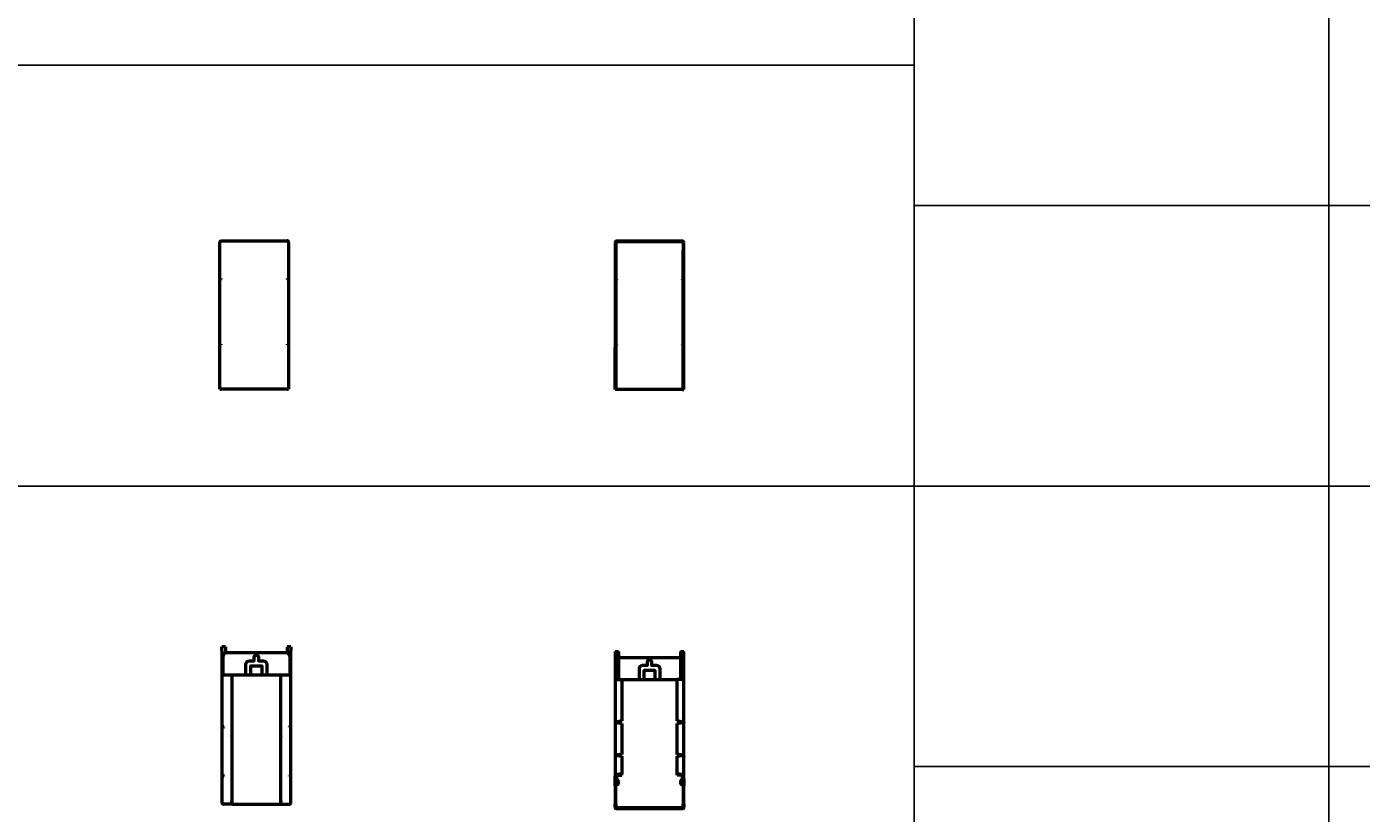
# Model space of a CAD drawing. Units: millimetres. Extents: x -57 to 348453, y -29115 to 14360.
# Drawn here: x 12175 to 14077, y 10949 to 12070 of the extents above; entities that cross this region are included whole.
import ezdxf
from ezdxf.enums import TextEntityAlignment as Align

# ---------------------------------------------------------------- set-up
doc = ezdxf.new("R2010")
doc.units = ezdxf.units.MM
doc.layers.add('Листовой лоток  КМ-профиль', color=10, linetype='Continuous', lineweight=50)
doc.layers.add('Монтажная система КМ-профиль', color=10, linetype='Continuous', lineweight=50)
doc.styles.get("Standard").update_dxf_attribs({"font": 'arial.ttf'})

# ---------------------------------------------------------------- blocks, each defined once
blk = doc.blocks.new('*U976')
at = {"layer": 'Листовой лоток  КМ-профиль'}
for p, q in [((96, 0), (2, 0)), ((0, -2), (0, -12.5)), ((1, -12.5), (0, -12.5)), ((0, -12.5), (0, -12.8)), ((0, -12.8), (0, -62.9)), ((1, -2), (1, -12.5)), ((1, -12.5), (1, -62.9)), ((96, -1), (2, -1)), ((97, -2), (97, -12.5)), ((97, -62.9), (97, -12.5)), ((97, -12.5), (98, -12.5)), ((98, -12.5), (98, -2)), ((98, -12.8), (98, -12.5)), ((98, -62.9), (98, -12.8)), ((2, -54.6), (2, -55)), ((96, -55), (96, -54.6)), ((1, -62.9), (0, -62.9)), ((0, -62.9), (0, -63.6)), ((0, -63.6), (0, -150.5)), ((1, -63.6), (0, -63.6)), ((1, -62.9), (1, -63.6)), ((1, -63.6), (1, -150.5)), ((97, -62.9), (97, -63.6)), ((97, -62.9), (98, -62.9)), ((97, -150.5), (97, -63.6)), ((97, -63.6), (98, -63.6)), ((98, -63.6), (98, -62.9)), ((98, -150.5), (98, -63.6)), ((0, -150.5), (0, -151.4)), ((1, -150.5), (0, -150.5)), ((0, -211.3), (0, -151.4)), ((1, -151.4), (0, -151.4)), ((1, -150.5), (1, -151.4)), ((1, -151.4), (1, -211.3)), ((2, -147.6), (2, -148.1)), ((96, -148.1), (96, -147.6)), ((97, -150.5), (97, -151.4)), ((97, -150.5), (98, -150.5)), ((97, -211.3), (97, -151.4)), ((97, -151.4), (98, -151.4)), ((98, -151.4), (98, -150.5)), ((98, -211.3), (98, -151.4)), ((1, -211.3), (0, -211.3)), ((2, -211.3), (1, -211.3)), ((96, -211.3), (2, -211.3)), ((96, -211.3), (97, -211.3)), ((97, -211.3), (98, -211.3))]:
    blk.add_line(p, q, dxfattribs=at)
for centre, radius, start, end in [((96, -2), 2, 0, 90), ((2, -2), 2, 90, 180), ((2, -2), 1, 90, 180), ((96, -2), 1, 0, 90)]:
    blk.add_arc(centre, radius, start, end, dxfattribs=at)
for points, knots in [([(2, -54.6), (1.5, -54.5), (1.1, -54.8), (1, -55.1), (1, -55.1), (1, -55.2), (1, -55.2)], [0, 0, 0, 0, 1.350716, 1.350716, 1.350716, 1.570796, 1.570796, 1.570796, 1.570796]), ([(2, -55), (1.5, -55.1), (1.1, -55.4), (1, -55.8), (1, -55.8), (1, -55.9), (1, -55.9)], [0, 0, 0, 0, 1.350716, 1.350716, 1.350716, 1.570796, 1.570796, 1.570796, 1.570796]), ([(96, -54.6), (96.4, -54.5), (96.9, -54.8), (97, -55.1), (97, -55.1), (97, -55.2), (97, -55.2)], [0, 0, 0, 0, 1.350716, 1.350716, 1.350716, 1.570796, 1.570796, 1.570796, 1.570796]), ([(96, -55), (96.4, -55.1), (96.9, -55.4), (97, -55.8), (97, -55.8), (97, -55.9), (97, -55.9)], [0, 0, 0, 0, 1.350716, 1.350716, 1.350716, 1.570796, 1.570796, 1.570796, 1.570796]), ([(2, -147.6), (1.5, -147.5), (1.1, -147.5), (1, -147.6), (1, -147.6), (1, -147.7), (1, -147.7)], [0, 0, 0, 0, 1.350716, 1.350716, 1.350716, 1.570796, 1.570796, 1.570796, 1.570796]), ([(2, -148.1), (1.5, -148.3), (1.1, -148.4), (1, -148.6), (1, -148.6), (1, -148.6), (1, -148.6)], [0, 0, 0, 0, 1.350716, 1.350716, 1.350716, 1.570796, 1.570796, 1.570796, 1.570796]), ([(96, -147.6), (96.4, -147.5), (96.9, -147.5), (97, -147.6), (97, -147.6), (97, -147.7), (97, -147.7)], [0, 0, 0, 0, 1.350716, 1.350716, 1.350716, 1.570796, 1.570796, 1.570796, 1.570796]), ([(97, -148.3), (96.9, -148.3), (96.9, -148.3), (96.8, -148.3), (96.6, -148.2), (96.3, -148.2), (96, -148.1)], [1.0471976, 1.0471976, 1.0471976, 1.0471976, 1.1358119, 1.1358119, 1.1358119, 1.5707963, 1.5707963, 1.5707963, 1.5707963]), ([(96, -148.1), (96.4, -148.3), (96.9, -148.4), (97, -148.6), (97, -148.6), (97, -148.6), (97, -148.6)], [0, 0, 0, 0, 1.350716, 1.350716, 1.350716, 1.570796, 1.570796, 1.570796, 1.570796])]:
    blk.add_open_spline(points, degree=3, knots=knots, dxfattribs=at)
blk.add_open_spline([(2, -148.1), (1.6, -148.2), (1.3, -148.2), (1, -148.3)], degree=3, dxfattribs=at)
at = {"layer": 'Монтажная система КМ-профиль', "color": 4, "lineweight": 15}
blk.add_lwpolyline([(48.9, -0.1), (49, 0), (49.2, 0)], dxfattribs=at)
at = {"layer": 'Монтажная система КМ-профиль', "color": 3, "flags": 1}
for tag, p in [('ПРОИЗВОДИТЕЛЬ', (49.1, 0.1)), ('НАИМЕНОВАНИЕ', (49.1, 0.1)), ('ЗАЩИТНОЕ_ПОКРЫТИЕ', (49.1, 0)), ('МАССА', (49.1, 0.1)), ('ЕД_ИЗМ', (49.1, 0.1))]:
    blk.add_attdef(tag, text='', height=0.02, dxfattribs=at).set_placement(p, align=Align.BOTTOM_CENTER)
at = {"layer": 'Монтажная система КМ-профиль', "color": 3}
blk.add_attdef('АРТИКУЛ', text='', height=0.02, dxfattribs=at).set_placement((49.1, 0), align=Align.BOTTOM_CENTER)
blk.add_attdef('КОД', text='', height=0.015, dxfattribs=at).set_placement((49.1, 0), align=Align.TOP_CENTER)
blk = doc.blocks.new('*U1756')
at = {"layer": 'Листовой лоток  КМ-профиль'}
for p, q in [((2, 0), (96, 0)), ((0, -2), (0, -2.2)), ((0, -2), (0, -2)), ((0, -55.2), (0, -2.2)), ((98, -2.2), (98, -2)), ((98, -2), (98, -2)), ((98, -2.2), (98, -55.2)), ((0, -55.2), (0, -55.9)), ((0, -147.6), (0, -55.9)), ((2, -54.4), (2, -53.7)), ((96, -53.7), (96, -54.4)), ((97.7, -55.2), (98, -55.2)), ((98, -55.9), (98, -55.2)), ((98, -55.9), (98, -147.6)), ((0.8, -147.6), (0, -147.6)), ((0, -147.6), (0, -148.6)), ((0, -211.3), (0, -148.6)), ((1, -147.6), (0.8, -147.6)), ((1, -147.6), (1, -148.2)), ((2, -148.1), (2, -147.1)), ((96, -147.1), (96, -148.1)), ((97, -147.6), (97, -148.2)), ((97, -147.6), (97.2, -147.6)), ((97.2, -147.6), (98, -147.6)), ((98, -148.6), (98, -147.6)), ((98, -148.6), (98, -211.3)), ((0, -211.3), (2, -211.3)), ((96, -211.3), (2, -211.3)), ((96, -211.3), (98, -211.3))]:
    blk.add_line(p, q, dxfattribs=at)
for points, knots in [([(2, 0), (1.2, 0), (0.5, -0.4), (0.2, -1.1), (0.1, -1.4), (0, -1.7), (0, -2)], [0, 0, 0, 0, 1.135812, 1.135812, 1.135812, 1.570796, 1.570796, 1.570796, 1.570796]), ([(98, -2), (98, -1.2), (97.5, -0.5), (96.8, -0.1), (96.6, 0), (96.3, 0), (96, 0)], [0, 0, 0, 0, 1.135812, 1.135812, 1.135812, 1.570796, 1.570796, 1.570796, 1.570796]), ([(2, -53.7), (1.2, -53.6), (0.5, -54), (0.2, -54.5), (0.1, -54.7), (0, -54.9), (0, -55.2)], [0, 0, 0, 0, 1.135812, 1.135812, 1.135812, 1.570796, 1.570796, 1.570796, 1.570796]), ([(0, -55.9), (0, -55.4), (0.5, -54.9), (1.2, -54.6), (1.4, -54.5), (1.7, -54.5), (2, -54.4)], [0, 0, 0, 0, 1.135812, 1.135812, 1.135812, 1.570796, 1.570796, 1.570796, 1.570796]), ([(98, -55.2), (98, -54.6), (97.5, -54), (96.8, -53.8), (96.6, -53.7), (96.3, -53.7), (96, -53.7)], [0, 0, 0, 0, 1.135812, 1.135812, 1.135812, 1.570796, 1.570796, 1.570796, 1.570796]), ([(96, -54.4), (96.8, -54.5), (97.5, -54.9), (97.8, -55.3), (97.9, -55.5), (98, -55.7), (98, -55.9)], [0, 0, 0, 0, 1.135812, 1.135812, 1.135812, 1.570796, 1.570796, 1.570796, 1.570796]), ([(2, -147.1), (1.2, -147), (0.5, -147.1), (0.2, -147.3), (0.1, -147.4), (0, -147.5), (0, -147.6)], [0, 0, 0, 0, 1.135812, 1.135812, 1.135812, 1.570796, 1.570796, 1.570796, 1.570796]), ([(0, -148.6), (0, -148.5), (0.5, -148.3), (1.2, -148.2), (1.4, -148.2), (1.7, -148.1), (2, -148.1)], [0, 0, 0, 0, 1.135812, 1.135812, 1.135812, 1.570796, 1.570796, 1.570796, 1.570796]), ([(2, -147.6), (1.5, -147.4), (1.1, -147.5), (1, -147.6), (1, -147.6), (1, -147.6), (1, -147.6)], [0, 0, 0, 0, 1.350716, 1.350716, 1.350716, 1.570796, 1.570796, 1.570796, 1.570796]), ([(98, -147.6), (98, -147.3), (97.5, -147.1), (96.8, -147), (96.6, -147), (96.3, -147), (96, -147.1)], [0, 0, 0, 0, 1.135812, 1.135812, 1.135812, 1.570796, 1.570796, 1.570796, 1.570796]), ([(96, -147.6), (96.5, -147.4), (96.9, -147.5), (97, -147.6), (97, -147.6), (97, -147.6), (97, -147.6)], [0, 0, 0, 0, 1.350716, 1.350716, 1.350716, 1.570796, 1.570796, 1.570796, 1.570796]), ([(96, -148.1), (96.8, -148.2), (97.5, -148.3), (97.8, -148.4), (97.9, -148.5), (98, -148.5), (98, -148.6)], [0, 0, 0, 0, 1.135812, 1.135812, 1.135812, 1.570796, 1.570796, 1.570796, 1.570796])]:
    blk.add_open_spline(points, degree=3, knots=knots, dxfattribs=at)
at = {"layer": 'Монтажная система КМ-профиль', "color": 4, "lineweight": 15}
blk.add_lwpolyline([(48.9, -0.1), (49, 0), (49.2, 0)], dxfattribs=at)
at = {"layer": 'Монтажная система КМ-профиль', "color": 3, "flags": 1}
for tag, p in [('ПРОИЗВОДИТЕЛЬ', (49.1, 0.1)), ('НАИМЕНОВАНИЕ', (49.1, 0.1)), ('ЗАЩИТНОЕ_ПОКРЫТИЕ', (49.1, 0)), ('МАССА', (49.1, 0.1)), ('ЕД_ИЗМ', (49.1, 0.1))]:
    blk.add_attdef(tag, text='', height=0.02, dxfattribs=at).set_placement(p, align=Align.BOTTOM_CENTER)
at = {"layer": 'Монтажная система КМ-профиль', "color": 3}
blk.add_attdef('АРТИКУЛ', text='', height=0.02, dxfattribs=at).set_placement((49.1, 0), align=Align.BOTTOM_CENTER)
blk.add_attdef('КОД', text='', height=0.015, dxfattribs=at).set_placement((49.1, 0), align=Align.TOP_CENTER)
blk = doc.blocks.new('*U981')
at = {"layer": 'Листовой лоток  КМ-профиль'}
for p, q in [((0, 0), (5, 0)), ((0, 0), (0, -101)), ((5, 0), (5, -37)), ((5, -8.3), (93, -8.3)), ((93, 0), (93, -37)), ((93, 0), (98, 0)), ((98, -101), (98, 0)), ((94, -40), (93, -37)), ((0, -40), (9.4, -40)), ((9.4, -40), (9.4, -98.6)), ((9.4, -40), (88.6, -40)), ((98, -40), (88.6, -40)), ((88.6, -98.6), (88.6, -40)), ((0, -101), (0, -101.5)), ((0, -101.5), (0, -149.2)), ((9.4, -98.6), (2, -100.6)), ((2, -100.9), (9.4, -102.6)), ((9.4, -102.6), (9.4, -146.1)), ((96, -100.6), (88.6, -98.6)), ((88.6, -102.6), (96, -100.9)), ((88.6, -146.1), (88.6, -102.6)), ((98, -101.5), (98, -101)), ((98, -149.2), (98, -101.5)), ((0, -149.2), (0, -149.5)), ((0, -149.5), (0, -177.1)), ((9.4, -146.1), (2, -147.8)), ((2, -148), (9.4, -149)), ((2.8, -148.1), (9.4, -146.6)), ((9.4, -146.6), (9.4, -146.1)), ((9.4, -149), (9.4, -174.1)), ((96, -147.8), (88.6, -146.1)), ((88.6, -146.6), (88.6, -146.1)), ((88.6, -146.6), (95.2, -148.1)), ((88.6, -149), (96, -148)), ((88.6, -174.1), (88.6, -149)), ((98, -149.5), (98, -149.2)), ((98, -177.1), (98, -149.5)), ((0, -177.1), (0, -177.2)), ((0, -181.2), (0, -177.2)), ((0, -191.2), (0, -181.2)), ((2, -177.2), (1, -177.2)), ((1, -181.2), (1, -177.2)), ((1.5, -177.2), (1.5, -176.3)), ((1.5, -188.7), (1.5, -183.7)), ((9.4, -174.1), (2, -175.1)), ((2, -175.2), (9.4, -175.2)), ((2, -176.2), (9.4, -176.2)), ((2, -177.2), (2, -181.2)), ((7.9, -175.2), (9.4, -175)), ((9.4, -175), (9.4, -174.1)), ((9.4, -176.2), (9.4, -175.2)), ((96, -175.1), (88.6, -174.1)), ((88.6, -175), (88.6, -174.1)), ((88.6, -175), (90.1, -175.2)), ((96, -175.2), (88.6, -175.2)), ((88.6, -176.2), (88.6, -175.2)), ((96, -176.2), (88.6, -176.2)), ((97, -177.2), (96, -177.2)), ((96, -181.2), (96, -177.2)), ((96.5, -176.3), (96.5, -177.2)), ((96.5, -183.7), (96.5, -188.7)), ((97, -177.2), (97, -181.2)), ((98, -177.2), (98, -177.1)), ((98, -181.2), (98, -177.2)), ((98, -181.2), (98, -191.2)), ((0, -191.2), (0, -217.2)), ((1, -217.2), (1, -191.2)), ((97, -191.2), (97, -217.2)), ((98, -217.2), (98, -191.2)), ((0, -222.2), (0, -217.2)), ((1, -217.2), (1, -222.2)), ((1.5, -222.1), (1.5, -222.2)), ((1.5, -222.1), (96.5, -222.1)), ((1.5, -222.2), (1.5, -222.7)), ((1.5, -223.2), (1.5, -222.7)), ((1.5, -223.2), (1.5, -224.2)), ((1.5, -223.2), (6.5, -223.2)), ((6.5, -224.2), (1.5, -224.2)), ((91.5, -223.2), (6.5, -223.2)), ((91.5, -224.2), (6.5, -224.2)), ((91.5, -223.2), (96.5, -223.2)), ((96.5, -224.2), (91.5, -224.2)), ((96.5, -222.2), (96.5, -222.1)), ((96.5, -222.7), (96.5, -222.2)), ((96.5, -222.7), (96.5, -223.2)), ((96.5, -224.2), (96.5, -223.2)), ((97, -222.2), (97, -217.2)), ((98, -217.2), (98, -222.2))]:
    blk.add_line(p, q, dxfattribs=at)
for points in [[(64, -40), (64, -24.8, 0.414214), (59, -19.8), (52.2, -19.8), (52.2, -15, 1), (45.7, -15), (45.7, -19.8), (39, -19.8, 0.414214), (34, -24.8), (34, -40)], [(57, -40), (57, -27.8, 0.414214), (56, -26.8), (42, -26.8, 0.414214), (41, -27.8), (41, -40)]]:
    blk.add_lwpolyline(points, format="xyb", dxfattribs=at)
for centre, radius, start, end in [((2, -177.2), 2, 90, 180), ((2.8, -181.2), 2.83, 180, 241.9275), ((2.6, -191.2), 2.56, 102.6804, 180), ((2.8, -191.2), 2.83, 118.0725, 180), ((2, -177.2), 1, 90, 180), ((2.6, -191.2), 1.56, 102.6804, 180), ((3.8, -181.2), 2.83, 200.6673, 241.9275), ((0.2, -186.2), 2.83, 3.7579, 61.9275), ((0.2, -186.2), 2.83, 298.0725, 3.7579), ((1.4, -186.2), 2.56, 282.6804, 0), ((1.4, -186.2), 3.56, 282.6804, 0), ((3.8, -181.2), 1.83, 213.0557, 241.9275), ((1.2, -186.2), 2.83, 0, 61.9275), ((1.2, -186.2), 3.83, 0, 61.9275), ((96.8, -186.2), 3.83, 118.0725, 180), ((96.6, -186.2), 3.56, 180, 257.3196), ((96.8, -186.2), 2.83, 118.0725, 180), ((96.6, -186.2), 2.56, 180, 257.3196), ((94.2, -181.2), 1.83, 298.0725, 326.9443), ((97.8, -186.2), 2.83, 118.0725, 176.2421), ((97.8, -186.2), 2.83, 176.2421, 241.9275), ((94.2, -181.2), 2.83, 298.0725, 339.3327), ((95.4, -191.2), 1.56, 0, 77.3196), ((96, -177.2), 2, 0, 90), ((96, -177.2), 1, 0, 90), ((95.4, -191.2), 2.56, 0, 77.3196), ((95.2, -181.2), 2.83, 298.0725, 0), ((95.2, -191.2), 2.83, 0, 61.9275), ((2, -222.2), 2, 180, 255.5225), ((2, -222.2), 1, 180, 240), ((96, -222.2), 1, 300, 0), ((96, -222.2), 2, 284.4775, 0)]:
    blk.add_arc(centre, radius, start, end, dxfattribs=at)
for points in [[(5, -37), (4.7, -38), (4.3, -39), (4, -40)], [(94, -40), (93.7, -39), (93.3, -38), (93, -37)], [(1, -181.2), (1, -181.5), (1.1, -181.9), (1.2, -182.2)], [(96.8, -182.2), (96.9, -181.9), (97, -181.5), (97, -181.2)]]:
    blk.add_open_spline(points, degree=3, dxfattribs=at)
for points, knots in [([(2, -100.6), (1.2, -100.7), (0.5, -100.8), (0.2, -100.9), (0.1, -100.9), (0, -101), (0, -101)], [0, 0, 0, 0, 1.135812, 1.135812, 1.135812, 1.570796, 1.570796, 1.570796, 1.570796]), ([(0, -101.5), (0, -101.2), (0.5, -100.9), (1.2, -100.9), (1.4, -100.8), (1.7, -100.9), (2, -100.9)], [0, 0, 0, 0, 1.135812, 1.135812, 1.135812, 1.570796, 1.570796, 1.570796, 1.570796]), ([(98, -101), (98, -100.9), (97.5, -100.8), (96.8, -100.7), (96.6, -100.7), (96.3, -100.6), (96, -100.6)], [0, 0, 0, 0, 1.135812, 1.135812, 1.135812, 1.570796, 1.570796, 1.570796, 1.570796]), ([(96, -100.9), (96.8, -100.8), (97.5, -100.9), (97.8, -101.2), (97.9, -101.3), (98, -101.4), (98, -101.5)], [0, 0, 0, 0, 1.135812, 1.135812, 1.135812, 1.570796, 1.570796, 1.570796, 1.570796]), ([(2, -147.8), (1.2, -147.9), (0.5, -148.2), (0.2, -148.6), (0.1, -148.8), (0, -149), (0, -149.2)], [0, 0, 0, 0, 1.135812, 1.135812, 1.135812, 1.570796, 1.570796, 1.570796, 1.570796]), ([(0, -149.5), (0, -148.9), (0.5, -148.3), (1.2, -148.1), (1.4, -148), (1.7, -148), (2, -148)], [0, 0, 0, 0, 1.135812, 1.135812, 1.135812, 1.570796, 1.570796, 1.570796, 1.570796]), ([(98, -149.2), (98, -148.7), (97.5, -148.2), (96.8, -148), (96.6, -147.9), (96.3, -147.8), (96, -147.8)], [0, 0, 0, 0, 1.135812, 1.135812, 1.135812, 1.570796, 1.570796, 1.570796, 1.570796]), ([(96, -148), (96.8, -148), (97.5, -148.3), (97.8, -148.9), (97.9, -149.1), (98, -149.3), (98, -149.5)], [0, 0, 0, 0, 1.135812, 1.135812, 1.135812, 1.570796, 1.570796, 1.570796, 1.570796]), ([(2, -175.1), (1.2, -175.2), (0.5, -175.6), (0.2, -176.3), (0.1, -176.5), (0, -176.8), (0, -177.1)], [0, 0, 0, 0, 1.135812, 1.135812, 1.135812, 1.570796, 1.570796, 1.570796, 1.570796]), ([(2.3, -182.2), (2.2, -182.1), (2.2, -182), (2, -181.7), (2, -181.4), (2, -181.2)], [0.1755256, 0.1755256, 0.1755256, 0.1755256, 0.2081351, 0.2081351, 0.2773499, 0.2773499, 0.2773499, 0.2773499]), ([(96, -181.2), (96, -181.4), (96, -181.7), (95.8, -182), (95.8, -182.1), (95.7, -182.2)], [0.8532346, 0.8532346, 0.8532346, 0.8532346, 0.9224494, 0.9224494, 0.9550589, 0.9550589, 0.9550589, 0.9550589]), ([(98, -177.1), (98, -176.3), (97.5, -175.7), (96.8, -175.3), (96.6, -175.2), (96.3, -175.1), (96, -175.1)], [0, 0, 0, 0, 1.135812, 1.135812, 1.135812, 1.570796, 1.570796, 1.570796, 1.570796])]:
    blk.add_open_spline(points, degree=3, knots=knots, dxfattribs=at)
at = {"layer": 'Монтажная система КМ-профиль', "color": 4, "lineweight": 15}
blk.add_lwpolyline([(98, 0), (98, 0.1), (98.3, 0.1)], dxfattribs=at)
at = {"layer": 'Монтажная система КМ-профиль', "color": 3, "flags": 1}
for tag, p in [('ЗАЩИТНОЕ_ПОКРЫТИЕ', (98.2, 0.1)), ('МАССА', (98.2, 0.2)), ('ЕД_ИЗМ', (98.2, 0.2)), ('ПРОИЗВОДИТЕЛЬ', (98.2, 0.2)), ('НАИМЕНОВАНИЕ', (98.2, 0.1))]:
    blk.add_attdef(tag, text='', height=0.02, dxfattribs=at).set_placement(p, align=Align.BOTTOM_CENTER)
at = {"layer": 'Монтажная система КМ-профиль', "color": 3}
blk.add_attdef('АРТИКУЛ', text='', height=0.02, dxfattribs=at).set_placement((98.2, 0.1), align=Align.BOTTOM_CENTER)
blk.add_attdef('КОД', text='', height=0.015, dxfattribs=at).set_placement((98.2, 0.1), align=Align.TOP_CENTER)
blk = doc.blocks.new('*U1757')
at = {"layer": 'Листовой лоток  КМ-профиль'}
for p, q in [((0, -5), (0, 0)), ((98, 0), (93, 0)), ((93, 0), (93, -8.5)), ((98, 0), (98, -5)), ((5, 0), (0, 0)), ((0, -5), (0, -40)), ((1.5, -40), (1.5, -13.3)), ((5, 0), (5, -8.5)), ((91.5, -8.3), (6.5, -8.3)), ((96.5, -13.3), (96.5, -40)), ((98, -40), (98, -5)), ((0, -40), (0, -222)), ((98, -40), (0, -40)), ((13.9, -40), (13.9, -224)), ((84.1, -224), (84.1, -40)), ((98, -222), (98, -40)), ((2, -113.8), (2, -114.2)), ((96, -114.2), (96, -113.8)), ((13.9, -127.7), (13.9, -126.7)), ((84.1, -126.7), (84.1, -127.7)), ((2, -183.8), (2, -184.2)), ((96, -184.2), (96, -183.8)), ((0, -221.9), (0, -222)), ((0, -222), (0, -222)), ((1.5, -223.9), (1.5, -224)), ((1.5, -224), (2, -224)), ((13.9, -224), (2, -224)), ((13.9, -220.7), (13.9, -219.9)), ((13.9, -224), (13.9, -223.7)), ((13.9, -224), (96, -224)), ((84.1, -219.9), (84.1, -220.7)), ((84.1, -223.7), (84.1, -224)), ((96, -224), (96.5, -224)), ((96.5, -224), (96.5, -223.9)), ((98, -222), (98, -221.9))]:
    blk.add_line(p, q, dxfattribs=at)
for points in [[(34, -40), (34, -24.8, -0.414214), (39, -19.8), (45.7, -19.8), (45.7, -15, -1), (52.2, -15), (52.2, -19.8), (59, -19.8, -0.414214), (64, -24.8), (64, -40)], [(41, -40), (41, -27.8, -0.414214), (42, -26.8), (56, -26.8, -0.414214), (57, -27.8), (57, -40)]]:
    blk.add_lwpolyline(points, format="xyb", dxfattribs=at)
for centre, radius, start, end in [((6.5, -13.3), 5, 90, 180), ((91.5, -13.3), 5, 0, 90), ((2, -222), 2, 238.6108, 270), ((96, -222), 2, 270, 301.3892)]:
    blk.add_arc(centre, radius, start, end, dxfattribs=at)
for points in [[(1, -113.5), (0.4, -113.4), (0, -113.3), (0, -113.2)], [(0, -113.7), (0, -114), (0.4, -114.2), (1, -114.3)], [(2, -113.8), (1.6, -113.7), (1.3, -113.6), (1, -113.5)], [(2.4, -114), (2.3, -113.9), (2.1, -113.9), (2, -113.8)], [(2, -114.2), (2.1, -114.1), (2.3, -114.1), (2.4, -114)], [(96, -113.8), (95.9, -113.9), (95.7, -113.9), (95.6, -114)], [(95.6, -114), (95.7, -114.1), (95.9, -114.1), (96, -114.2)], [(97, -113.5), (96.7, -113.6), (96.4, -113.7), (96, -113.8)], [(98, -113.2), (98, -113.3), (97.6, -113.4), (97, -113.5)], [(97, -114.3), (97.6, -114.2), (98, -114), (98, -113.7)], [(1, -114.3), (1.3, -114.4), (1.6, -114.3), (2, -114.2)], [(96, -114.2), (96.4, -114.3), (96.7, -114.4), (97, -114.3)], [(1, -183.4), (0.4, -183.2), (0, -182.8), (0, -182.3)], [(0, -182.7), (0, -183.3), (0.4, -183.8), (1, -184.1)], [(2, -183.8), (1.6, -183.8), (1.3, -183.6), (1, -183.4)], [(1, -184.1), (1.3, -184.2), (1.6, -184.2), (2, -184.2)], [(2.4, -184), (2.3, -183.9), (2.1, -183.9), (2, -183.8)], [(2, -184.2), (2.1, -184.1), (2.3, -184.1), (2.4, -184)], [(96, -183.8), (95.9, -183.9), (95.7, -183.9), (95.6, -184)], [(95.6, -184), (95.7, -184.1), (95.9, -184.1), (96, -184.2)], [(97, -183.4), (96.7, -183.6), (96.4, -183.8), (96, -183.8)], [(96, -184.2), (96.4, -184.2), (96.7, -184.2), (97, -184.1)], [(98, -182.3), (98, -182.8), (97.6, -183.2), (97, -183.4)], [(97, -184.1), (97.6, -183.8), (98, -183.3), (98, -182.7)], [(0, -222), (0, -222.7), (0.4, -223.4), (1, -223.7)], [(97, -223.7), (97.6, -223.4), (98, -222.7), (98, -222)]]:
    blk.add_open_spline(points, degree=3, dxfattribs=at)
at = {"layer": 'Монтажная система КМ-профиль', "color": 4, "lineweight": 15}
blk.add_lwpolyline([(98, 0), (98, 0.1), (98.3, 0.1)], dxfattribs=at)
at = {"layer": 'Монтажная система КМ-профиль', "color": 3, "flags": 1}
for tag, p in [('ЗАЩИТНОЕ_ПОКРЫТИЕ', (98.2, 0.1)), ('МАССА', (98.2, 0.2)), ('ЕД_ИЗМ', (98.2, 0.2)), ('ПРОИЗВОДИТЕЛЬ', (98.2, 0.2)), ('НАИМЕНОВАНИЕ', (98.2, 0.1))]:
    blk.add_attdef(tag, text='', height=0.02, dxfattribs=at).set_placement(p, align=Align.BOTTOM_CENTER)
at = {"layer": 'Монтажная система КМ-профиль', "color": 3}
blk.add_attdef('АРТИКУЛ', text='', height=0.02, dxfattribs=at).set_placement((98.2, 0.1), align=Align.BOTTOM_CENTER)
blk.add_attdef('КОД', text='', height=0.015, dxfattribs=at).set_placement((98.2, 0.1), align=Align.TOP_CENTER)

msp = doc.modelspace()

# ---------------------------------------------------------------- linework, layer by layer
for p, q in [((10931.2, 12015.5), (13440, 12015.5)), ((10931.2, 11415.5), (13440, 11415.5))]:
    msp.add_line(p, q)
msp.add_lwpolyline([(13440, 10615.5), (13440, 12615.5), (10931.2, 12615.5), (10931.2, 10615.5)])
for points in [[(13440, 11815.5), (14031.2, 11815.5), (14031.2, 12215.5), (13440, 12215.5)], [(14031.2, 11815.5), (15940, 11815.5), (15940, 12215.5), (14031.2, 12215.5)], [(13440, 11415.5), (14031.2, 11415.5), (14031.2, 11815.5), (13440, 11815.5)], [(14031.2, 11415.5), (15940, 11415.5), (15940, 11815.5), (14031.2, 11815.5)], [(13440, 11015.5), (14031.2, 11015.5), (14031.2, 11415.5), (13440, 11415.5)], [(14031.2, 11015.5), (15940, 11015.5), (15940, 11415.5), (14031.2, 11415.5)], [(13440, 10615.5), (14031.2, 10615.5), (14031.2, 11015.5), (13440, 11015.5)], [(14031.2, 10615.5), (15940, 10615.5), (15940, 11015.5), (14031.2, 11015.5)]]:
    msp.add_lwpolyline(points, close=True)

# ---------------------------------------------------------------- block references
for name, p, values in [('*U1756', (12450.2, 11764.9), {'АРТИКУЛ': 'KVLplus90-100', 'КОД': 'PL0912'}), ('*U976', (13013.7, 11764.4), {'АРТИКУЛ': 'KVLplus90-100', 'КОД': 'PL0912'}), ('*U1757', (12453.2, 11186.1), {'АРТИКУЛ': 'NLplus90-50-100', 'КОД': 'PL0470'}), ('*U981', (13013.7, 11179.5), {'АРТИКУЛ': 'NLplus90-50-100', 'КОД': 'PL0470'})]:
    msp.add_blockref(name, p).add_auto_attribs(values)

# ---------------------------------------------------------------- texts
at = {"color": 140, "char_height": 50, "width": 591.2, "attachment_point": 4}
for s, insert in [('\\pi80.98521;{\\C256;Крышка верт. \\P\\pi63.53978;внешнего угла \\P\\pi227.43814;90гр\\P\\pi130.89994;KVLplus90}', (10931.2, 11815.5)), ('\\pi15.19394;{\\C256;Верт. внутренний \\P\\pi146.84469;угол 90гр\\P\\pi152.36993;NLplus90}', (10931.2, 11222.6)), ('\\pi63.07934;{\\C256;Т-ответвитель\\P\\pi187.14141;TUplus}', (8431.2, 11222.6))]:
    msp.add_mtext(s, dxfattribs=dict(at, insert=insert))
at = {"color": 0, "insert": (-36.9, 11050.9), "char_height": 60, "width": 4109.039, "attachment_point": 4}
msp.add_mtext('\\pi1190.39276;{\\fArial|b1|i0|c204|p34;\\C256;Неперфорированный "Быстрый монтаж"}', dxfattribs=at)
at = {"color": 5, "insert": (4072.2, 11050.9), "char_height": 60, "width": 4109.039, "attachment_point": 4}
msp.add_mtext('\\pi640.6315;{\\fArial|b1|i0|c204|p34;\\C141;\\c16244141;Неперфорированный "Стандарт" (Только для нержавеющей стали)}', dxfattribs=at)

doc.saveas('drawing.dxf')
